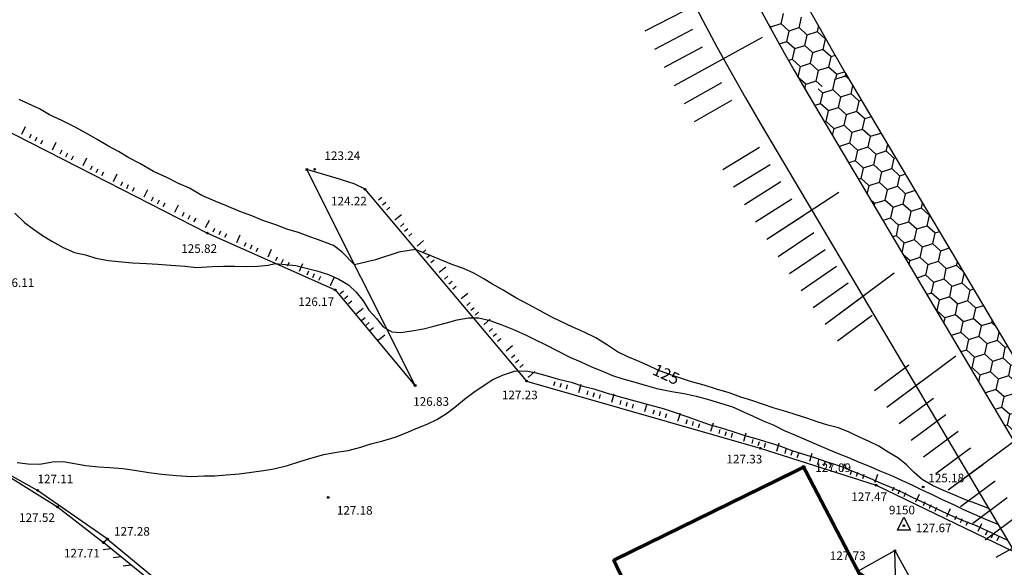
# Model space of a CAD drawing. Units: inches. Extents: x 567708 to 568547, y 4768486 to 4769979.
# Drawn here: x 568247 to 568304, y 4769374 to 4769406 of the extents above; entities that cross this region are included whole.
import ezdxf

# ---------------------------------------------------------------- set-up
doc = ezdxf.new("R2010")
doc.units = ezdxf.units.IN
doc.header["$MEASUREMENT"] = 0
doc.header["$PDMODE"] = 32
doc.header["$PDSIZE"] = 0.1
for name, color, linetype in [('00ENCAUZ', 7, 'Continuous'), ('103', 7, 'Continuous'), ('200', 25, 'Continuous'), ('201', 26, 'Continuous'), ('204', 7, 'Continuous'), ('205', 3, 'Continuous'), ('208', 3, 'Continuous'), ('250', 7, 'Continuous'), ('500', 14, 'Continuous'), ('501', 22, 'Continuous'), ('506', 7, 'Continuous'), ('510', 7, 'Continuous'), ('986', 7, 'Continuous'), ('988', 7, 'Continuous'), ('997', 7, 'Continuous')]:
    doc.layers.add(name, color=color, linetype=linetype)

# ---------------------------------------------------------------- blocks, each defined once
blk = doc.blocks.new('B264')
at = {"layer": '103'}
for points in [[(0.55, -0.38), (-0.55, -0.38), (0, 0.72), (0.55, -0.38)], [(-0.01, -0.02), (-0.02, -0.01), (-0.02, 0.02), (-0.01, 0.03), (0.01, 0.03), (0.02, 0.02), (0.02, -0.01), (0.01, -0.02), (-0.01, -0.02)]]:
    blk.add_lwpolyline(points, dxfattribs=at)

msp = doc.modelspace()

# ---------------------------------------------------------------- hatches: boundary and pattern name
at = {"layer": '00ENCAUZ'}
h = msp.add_hatch(dxfattribs=at)
h.set_pattern_fill('HONEY', color=256, scale=5, angle=77.6806, style=0)
h.set_pattern_definition([(77.680566805, (5106368.83715, 3197094.8867), (-0.32877563699, 1.03139787568), [0.625, -1.25]), (197.680566805, (5106368.83715, 3197094.8867), (-0.728828943257, -0.80042699162), [0.625, -1.25]), (137.680566805, (5106368.83715, 3197094.8867), (-1.057604580244, 0.230970884065), [-1.25, 0.625])])
h.paths.add_polyline_path([(568322.58, 4769410.183), (568321.383, 4769409.474), (568317.447, 4769416.114, -0.432505), (568357.902, 4769556.126, 0.136787), (568318.42, 4769519.713), (568319.483, 4769519.055, 0.2792), (568318.522, 4769416.751), (568320.747, 4769412.998, 0.147581), (568337.772, 4769397.371, -0.12619)])
h = msp.add_hatch(dxfattribs=at)
h.set_pattern_fill('HONEY', color=256, scale=5, angle=77.6806, style=0)
h.set_pattern_definition([(77.680566805, (5106368.83715, 3197094.8867), (-0.32877563699, 1.03139787568), [0.625, -1.25]), (197.680566805, (5106368.83715, 3197094.8867), (-0.728828943257, -0.80042699162), [0.625, -1.25]), (137.680566805, (5106368.83715, 3197094.8867), (-1.057604580244, 0.230970884065), [-1.25, 0.625])])
h.paths.add_polyline_path([(568295.082, 4769402.855), (568292.931, 4769401.58), (568308.811, 4769374.794), (568310.148, 4769377.441)])

# ---------------------------------------------------------------- linework, layer by layer
for p, q in [((568283.451, 4769405.293, 130.33), (568285.674, 4769406.438, 130.33)), ((568291.348, 4769405.697, 130.33), (568291.481, 4769406.308, 130.33)), ((568292.406, 4769405.466, 130.33), (568292.539, 4769406.077, 130.33)), ((568290.738, 4769405.518, 130.33), (568290.641, 4769405.606, 130.33)), ((568291.331, 4769405.69, 130.33), (568290.736, 4769405.5, 130.33)), ((568290.736, 4769405.432, 130.33), (568290.753, 4769405.508, 130.33)), ((568291.795, 4769405.287, 130.33), (568291.333, 4769405.708, 130.33)), ((568292.389, 4769405.459, 130.33), (568291.794, 4769405.269, 130.33)), ((568292.853, 4769405.056, 130.33), (568292.391, 4769405.477, 130.33)), ((568293.463, 4769405.235, 130.33), (568293.531, 4769405.545, 130.33)), ((568284.005, 4769404.229, 130.33), (568286.217, 4769405.393, 130.33)), ((568285.142, 4769402.115, 130.33), (568290.269, 4769404.932, 130.33)), ((568291.677, 4769404.666, 130.33), (568291.81, 4769405.277, 130.33)), ((568292.734, 4769404.435, 130.33), (568292.868, 4769405.046, 130.33)), ((568293.447, 4769405.228, 130.33), (568292.851, 4769405.038, 130.33)), ((568293.911, 4769404.825, 130.33), (568293.448, 4769405.246, 130.33)), ((568284.569, 4769403.17, 130.33), (568286.771, 4769404.354, 130.33)), ((568291.66, 4769404.658, 130.33), (568291.238, 4769404.524, 130.33)), ((568292.124, 4769404.256, 130.33), (568291.662, 4769404.677, 130.33)), ((568292.718, 4769404.428, 130.33), (568292.122, 4769404.238, 130.33)), ((568293.182, 4769404.025, 130.33), (568292.72, 4769404.446, 130.33)), ((568293.792, 4769404.204, 130.33), (568293.925, 4769404.815, 130.33)), ((568293.942, 4769404.818, 130.33), (568293.909, 4769404.807, 130.33)), ((568292.006, 4769403.635, 130.33), (568292.139, 4769404.245, 130.33)), ((568293.063, 4769403.404, 130.33), (568293.197, 4769404.014, 130.33)), ((568293.775, 4769404.197, 130.33), (568293.18, 4769404.007, 130.33)), ((568294.239, 4769403.794, 130.33), (568293.777, 4769404.215, 130.33)), ((568294.121, 4769403.173, 130.33), (568294.254, 4769403.783, 130.33)), ((568294.493, 4769403.857, 130.33), (568294.238, 4769403.776, 130.33)), ((568285.142, 4769402.115, 130.33), (568287.333, 4769403.319, 130.33)), ((568291.989, 4769403.627, 130.33), (568291.781, 4769403.561, 130.33)), ((568292.453, 4769403.224, 130.33), (568291.991, 4769403.645, 130.33)), ((568292.334, 4769402.603, 130.33), (568292.468, 4769403.214, 130.33)), ((568293.047, 4769403.396, 130.33), (568292.451, 4769403.206, 130.33)), ((568293.511, 4769402.993, 130.33), (568293.048, 4769403.414, 130.33)), ((568294.104, 4769403.165, 130.33), (568293.509, 4769402.975, 130.33)), ((568294.568, 4769402.762, 130.33), (568294.106, 4769403.183, 130.33)), ((568292.782, 4769402.193, 130.33), (568292.33, 4769402.604, 130.33)), ((568293.392, 4769402.372, 130.33), (568293.525, 4769402.983, 130.33)), ((568294.535, 4769402.531, 130.33), (568294.583, 4769402.752, 130.33)), ((568295.055, 4769402.9, 130.33), (568294.566, 4769402.744, 130.33)), ((568295.082, 4769402.855, 130.33), (568341.363, 4769324.789, 130.33)), ((568285.724, 4769401.066, 130.33), (568287.905, 4769402.289, 130.33)), ((568292.737, 4769401.909, 130.33), (568292.796, 4769402.182, 130.33)), ((568293.375, 4769402.365, 130.33), (568292.78, 4769402.175, 130.33)), ((568293.735, 4769402.057, 130.33), (568293.377, 4769402.383, 130.33)), ((568292.931, 4769401.58, 130.33), (568339.212, 4769323.514, 130.33)), ((568286.316, 4769400.022, 130.33), (568288.486, 4769401.264, 130.33)), ((568290.135, 4769399.923, 130.33), (568336.046, 4769322.482, 130.33)), ((568287.956, 4769397.236, 130.33), (568290.095, 4769398.53, 130.33)), ((568288.582, 4769396.212, 130.33), (568290.709, 4769397.525, 130.33)), ((568289.217, 4769395.193, 130.33), (568291.332, 4769396.525, 130.33)), ((568290.513, 4769393.174, 130.33), (568294.697, 4769395.912, 130.33)), ((568289.86, 4769394.181, 130.33), (568291.964, 4769395.531, 130.33)), ((568290.513, 4769393.174, 130.33), (568292.605, 4769394.543, 130.33)), ((568291.175, 4769392.173, 130.33), (568293.254, 4769393.56, 130.33)), ((568291.845, 4769391.177, 130.33), (568293.912, 4769392.584, 130.33)), ((568292.525, 4769390.188, 130.33), (568294.579, 4769391.613, 130.33)), ((568293.916, 4769388.233, 130.33), (568297.932, 4769391.212, 130.33)), ((568293.213, 4769389.205, 130.33), (568295.255, 4769390.648, 130.33)), ((568293.916, 4769388.233, 130.33), (568295.924, 4769389.723, 130.33)), ((568294.631, 4769387.269, 130.33), (568296.639, 4769388.759, 130.33)), ((568297.491, 4769383.415, 130.33), (568301.507, 4769386.394, 130.33)), ((568296.776, 4769384.378, 130.33), (568298.784, 4769385.868, 130.33)), ((568297.491, 4769383.415, 130.33), (568299.499, 4769384.904, 130.33)), ((568298.206, 4769382.451, 130.33), (568300.214, 4769383.941, 130.33)), ((568298.922, 4769381.487, 130.33), (568300.929, 4769382.977, 130.33)), ((568299.637, 4769380.523, 130.33), (568301.644, 4769382.013, 130.33)), ((568301.067, 4769378.596, 130.33), (568305.082, 4769381.575, 130.33)), ((568300.352, 4769379.56, 130.33), (568302.359, 4769381.049, 130.33)), ((568301.067, 4769378.596, 130.33), (568303.074, 4769380.086, 130.33)), ((568301.782, 4769377.632, 130.33), (568303.789, 4769379.122, 130.33)), ((568302.497, 4769376.669, 130.33), (568304.504, 4769378.158, 130.33)), ((568303.212, 4769375.705, 130.33), (568305.22, 4769377.195, 130.33)), ((568303.85, 4769374.692, 130.33), (568306.035, 4769375.906, 130.33))]:
    msp.add_line(p, q, dxfattribs=at)
at = {"layer": '00ENCAUZ', "elevation": 130.33}
msp.add_lwpolyline([(568343.435, 4769584.389, 0.432505), (568290.135, 4769399.923)], format="xyb", dxfattribs=at)
at = {"layer": '00ENCAUZ'}
for radius in [128.5, 126]:
    msp.add_arc((568403.466, 4769467.11, 130.33), radius, 117.10645, 210.66127, dxfattribs=at)
at = {"layer": '200'}
for points, elevation in [([(568246.79, 4769394.68), (568247.35, 4769394.15), (568247.86, 4769393.76), (568248.39, 4769393.4), (568248.93, 4769393.06), (568249.59, 4769392.7), (568250.25, 4769392.4), (568250.9, 4769392.27), (568251.5, 4769392.08), (568252.23, 4769391.94), (568253, 4769391.86), (568253.63, 4769391.8), (568254.44, 4769391.77), (568255.09, 4769391.72), (568255.86, 4769391.66), (568256.69, 4769391.61), (568257.32, 4769391.54), (568258.25, 4769391.59), (568258.92, 4769391.6), (568259.57, 4769391.61), (568260.26, 4769391.58), (568260.92, 4769391.6), (568261.52, 4769391.66), (568261.93, 4769391.77), (568263.13, 4769391.64), (568263.72, 4769391.5), (568264.35, 4769391.34), (568265.02, 4769391.13), (568265.62, 4769390.85), (568266.18, 4769390.53), (568266.63, 4769390.1), (568267.05, 4769389.6), (568267.38, 4769389.05), (568267.81, 4769388.56), (568268.2, 4769388.09), (568268.71, 4769387.79), (568269.21, 4769387.76), (568269.88, 4769387.84), (568270.55, 4769387.96), (568271.15, 4769388.12), (568271.89, 4769388.31), (568272.5, 4769388.48), (568273.16, 4769388.61), (568273.76, 4769388.61), (568274.41, 4769388.45), (568275.11, 4769388.19), (568275.78, 4769387.92), (568276.48, 4769387.61), (568277.07, 4769387.33), (568277.62, 4769387.05), (568278.34, 4769386.69), (568279.07, 4769386.32), (568279.71, 4769386.04), (568280.32, 4769385.75), (568280.96, 4769385.5), (568281.55, 4769385.25), (568282.15, 4769385.06), (568282.79, 4769384.89), (568283.45, 4769384.68), (568284.12, 4769384.49), (568285, 4769384.33), (568285.72, 4769384.2), (568286.4, 4769384.04), (568287.12, 4769383.86), (568287.83, 4769383.65), (568288.52, 4769383.43), (568289.16, 4769383.13), (568289.73, 4769382.88), (568290.3, 4769382.62), (568290.89, 4769382.39), (568291.52, 4769382.06), (568292.08, 4769381.82), (568292.81, 4769381.51), (568293.38, 4769381.26), (568294.07, 4769380.97), (568294.66, 4769380.72), (568295.26, 4769380.48), (568295.89, 4769380.22), (568296.52, 4769379.96), (568297.1, 4769379.71), (568297.77, 4769379.43), (568298.35, 4769379.16), (568299, 4769378.87), (568299.54, 4769378.6), (568300.14, 4769378.34), (568300.71, 4769378.04), (568301.37, 4769377.76), (568301.96, 4769377.46), (568302.58, 4769377.19), (568303.24, 4769376.89), (568303.85, 4769376.65), (568303.97, 4769376.587)], 126), ([(568246.91, 4769380.2), (568247.53, 4769380.11), (568248.24, 4769380.09), (568248.98, 4769380.24), (568249.59, 4769380.25), (568250.26, 4769380.14), (568250.91, 4769380.02), (568251.67, 4769379.94), (568252.31, 4769379.91), (568253.07, 4769379.84), (568253.85, 4769379.72), (568254.57, 4769379.61), (568255.33, 4769379.52), (568256.19, 4769379.43), (568257.05, 4769379.38), (568257.8, 4769379.42), (568258.41, 4769379.42), (568259.08, 4769379.48), (568259.82, 4769379.54), (568260.55, 4769379.64), (568261.24, 4769379.73), (568261.85, 4769379.83), (568262.64, 4769380.02), (568263.35, 4769380.26), (568264, 4769380.44), (568264.76, 4769380.65), (568265.5, 4769380.8), (568266.17, 4769380.89), (568266.9, 4769381.09), (568267.48, 4769381.27), (568268.19, 4769381.46), (568268.91, 4769381.67), (568269.55, 4769381.91), (568270.12, 4769382.16), (568270.76, 4769382.43), (568271.32, 4769382.7), (568271.95, 4769383.09), (568272.46, 4769383.49), (568272.93, 4769383.87), (568273.47, 4769384.28), (568274.03, 4769384.66), (568274.59, 4769385.02), (568275.15, 4769385.27), (568275.85, 4769385.51), (568276.52, 4769385.53), (568277.11, 4769385.4), (568277.74, 4769385.24), (568278.4, 4769385.03), (568279.14, 4769384.86), (568279.81, 4769384.64), (568280.46, 4769384.48), (568281.23, 4769384.23), (568282.07, 4769383.99), (568282.84, 4769383.78), (568283.7, 4769383.54), (568284.48, 4769383.33), (568285.13, 4769383.12), (568285.87, 4769382.86), (568286.62, 4769382.59), (568287.22, 4769382.38), (568287.81, 4769382.23), (568288.54, 4769381.99), (568289.24, 4769381.77), (568289.88, 4769381.58), (568290.63, 4769381.36), (568291.21, 4769381.18), (568291.97, 4769380.9), (568292.59, 4769380.7), (568293.29, 4769380.49), (568294.01, 4769380.23), (568294.77, 4769380), (568295.37, 4769379.75), (568295.95, 4769379.51), (568296.55, 4769379.26), (568297.17, 4769379), (568297.74, 4769378.75), (568298.43, 4769378.44), (568298.98, 4769378.18), (568299.55, 4769377.91), (568300.17, 4769377.62), (568300.74, 4769377.34), (568301.38, 4769377.06), (568302.07, 4769376.77), (568302.69, 4769376.53), (568303.36, 4769376.22), (568303.94, 4769375.95), (568304.511, 4769375.674)], 127)]:
    msp.add_lwpolyline(points, dxfattribs=dict(at, elevation=elevation))
at = {"layer": '201', "elevation": 125}
msp.add_lwpolyline([(568303.423, 4769377.509), (568303.37, 4769377.53), (568302.68, 4769377.8), (568302.08, 4769378.03), (568301.36, 4769378.33), (568300.79, 4769378.56), (568300.16, 4769378.85), (568299.56, 4769379.21), (568299.09, 4769379.61), (568298.65, 4769380.06), (568298.14, 4769380.46), (568297.58, 4769380.8), (568297.04, 4769381.15), (568296.47, 4769381.42), (568295.9, 4769381.67), (568295.3, 4769381.96), (568294.68, 4769382.2), (568294.06, 4769382.37), (568293.45, 4769382.56), (568292.85, 4769382.77), (568292.22, 4769382.97), (568291.63, 4769383.16), (568290.94, 4769383.35), (568290.27, 4769383.58), (568289.65, 4769383.79), (568289.01, 4769383.99), (568288.33, 4769384.25), (568287.59, 4769384.45), (568286.88, 4769384.69), (568286.14, 4769384.88), (568285.5, 4769385.1), (568284.77, 4769385.35), (568284.18, 4769385.57), (568283.58, 4769385.85), (568282.99, 4769386.1), (568282.43, 4769386.34), (568281.84, 4769386.63), (568281.19, 4769387.05), (568280.57, 4769387.44), (568279.89, 4769387.77), (568279.19, 4769388.09), (568278.58, 4769388.38), (568277.98, 4769388.67), (568277.38, 4769388.99), (568276.65, 4769389.38), (568275.92, 4769389.77), (568275.18, 4769390.22), (568274.57, 4769390.56), (568274.02, 4769390.89), (568273.48, 4769391.2), (568272.87, 4769391.48), (568272.25, 4769391.68), (568270.08, 4769392.58), (568269.12, 4769392.42), (568267.75, 4769391.97), (568266.54, 4769391.68), (568265.81, 4769392.44), (568265.32, 4769392.81), (568264.39, 4769393.16), (568263.94, 4769393.31), (568263.29, 4769393.56), (568262.66, 4769393.74), (568261.97, 4769394.02), (568261.21, 4769394.27), (568260.57, 4769394.53), (568259.87, 4769394.78), (568259.09, 4769395.12), (568258.48, 4769395.36), (568257.66, 4769395.72), (568256.95, 4769396.14), (568256.31, 4769396.42), (568255.63, 4769396.77), (568254.85, 4769397.12), (568254.06, 4769397.57), (568253.42, 4769397.9), (568252.82, 4769398.28), (568252.2, 4769398.61), (568251.58, 4769398.97), (568250.94, 4769399.35), (568250.26, 4769399.7), (568249.51, 4769400.07), (568248.8, 4769400.4), (568248.22, 4769400.76), (568247.58, 4769401.05), (568247.03, 4769401.29)], dxfattribs=at)
at = {"layer": '204'}
for p in [(568263.77, 4769397.23, 123.24), (568264.22, 4769397.24, 123.24), (568267.15, 4769396.08, 124.22), (568257.98, 4769393.53, 125.82), (568265.41, 4769390.23, 126.17), (568276.54, 4769384.93, 127.23), (568270.05, 4769384.68, 126.83), (568270.07, 4769384.67, 126.83), (568290.14, 4769381.02, 127.33), (568292.64, 4769379.97, 127.22), (568292.7, 4769379.95, 127.09), (568248.11, 4769378.57, 127.11), (568296.88, 4769378.87, 127.47), (568299.61, 4769378.77, 125.18), (568265.01, 4769378.16, 127.18), (568249.26, 4769377.61, 127.52), (568298.49, 4769376.52, 127.67), (568252.16, 4769375.75, 127.28), (568252.18, 4769375.74, 127.28), (568251.94, 4769375.54, 127.71), (568251.95, 4769375.53, 127.71), (568297.97, 4769375.07, 127.73), (568281.62, 4769374.5, 127.61), (568281.63, 4769374.52, 127.46)]:
    msp.add_point(p, dxfattribs=at)
at = {"layer": '205'}
for points, elevation in [([(568233.07, 4769406.38), (568235.54, 4769405.06), (568237.39, 4769404.09), (568238.79, 4769403.36), (568240.88, 4769402.27), (568242.98, 4769401.19), (568250.48, 4769397.36), (568257.98, 4769393.53), (568265.41, 4769390.23), (568270.05, 4769384.67)], 126.6), ([(568267.15, 4769396.08), (568266.51, 4769396.39), (568265.48, 4769396.72), (568263.77, 4769397.23)], 124.22), ([(568267.14, 4769396.08), (568276.54, 4769384.92), (568290.14, 4769381.02), (568296.88, 4769378.87), (568304.908, 4769375.005)], 124.22), ([(568244.14, 4769380.8), (568249.26, 4769377.61), (568251.94, 4769375.54)], 127.08)]:
    msp.add_lwpolyline(points, dxfattribs=dict(at, elevation=elevation))
at = {"layer": '208'}
for points, elevation in [([(568270.07, 4769384.67), (568263.77, 4769397.23)], 126.83), ([(568252.16, 4769375.75), (568248.11, 4769378.57), (568244.12, 4769380.78)], 127.28)]:
    msp.add_lwpolyline(points, dxfattribs=dict(at, elevation=elevation))
at = {"layer": '250', "elevation": 127.93}
for points in [[(568247.19, 4769399.29), (568247.41, 4769399.73)], [(568247.63, 4769399.06), (568247.75, 4769399.29)], [(568247.97, 4769398.89), (568248.08, 4769399.11)], [(568248.3, 4769398.72), (568248.41, 4769398.94)], [(568248.97, 4769398.38), (568249.19, 4769398.82)], [(568249.41, 4769398.14), (568249.53, 4769398.37)], [(568249.75, 4769397.97), (568249.86, 4769398.19)], [(568250.08, 4769397.8), (568250.19, 4769398.02)], [(568250.75, 4769397.46), (568250.97, 4769397.9)], [(568251.18, 4769397.22), (568251.3, 4769397.45)], [(568251.52, 4769397.05), (568251.63, 4769397.27)], [(568251.85, 4769396.88), (568251.96, 4769397.1)], [(568252.52, 4769396.54), (568252.74, 4769396.98)], [(568252.95, 4769396.29), (568253.06, 4769396.52)], [(568253.29, 4769396.13), (568253.4, 4769396.35)], [(568253.62, 4769395.96), (568253.74, 4769396.18)], [(568254.3, 4769395.63), (568254.52, 4769396.07)], [(568254.74, 4769395.4), (568254.85, 4769395.63)], [(568255.08, 4769395.24), (568255.19, 4769395.46)], [(568255.41, 4769395.07), (568255.53, 4769395.29)], [(568256.09, 4769394.74), (568256.31, 4769395.18)], [(568267.93, 4769395.46), (568268.12, 4769395.62)], [(568268.17, 4769395.17), (568268.36, 4769395.33)], [(568256.53, 4769394.51), (568256.64, 4769394.74)], [(568256.87, 4769394.35), (568256.98, 4769394.57)], [(568268.41, 4769394.88), (568268.6, 4769395.04)], [(568268.89, 4769394.31), (568269.27, 4769394.62)], [(568257.2, 4769394.18), (568257.32, 4769394.4)], [(568257.88, 4769393.85), (568258.1, 4769394.29)], [(568269.21, 4769393.92), (568269.4, 4769394.08)], [(568258.32, 4769393.6), (568258.42, 4769393.82)], [(568258.66, 4769393.44), (568258.76, 4769393.67)], [(568259, 4769393.29), (568259.11, 4769393.51)], [(568259.69, 4769392.98), (568259.89, 4769393.43)], [(568269.45, 4769393.64), (568269.64, 4769393.8)], [(568269.69, 4769393.35), (568269.88, 4769393.51)], [(568260.14, 4769392.77), (568260.24, 4769392.99)], [(568260.48, 4769392.61), (568260.58, 4769392.84)], [(568270.18, 4769392.78), (568270.56, 4769393.1)], [(568260.82, 4769392.46), (568260.93, 4769392.68)], [(568261.51, 4769392.15), (568261.71, 4769392.6)], [(568270.5, 4769392.39), (568270.69, 4769392.55)], [(568270.74, 4769392.11), (568270.93, 4769392.27)], [(568261.96, 4769391.94), (568262.06, 4769392.16)], [(568262.3, 4769391.78), (568262.4, 4769392.01)], [(568262.64, 4769391.63), (568262.75, 4769391.85)], [(568263.33, 4769391.32), (568263.53, 4769391.77)], [(568270.98, 4769391.82), (568271.17, 4769391.98)], [(568263.78, 4769391.11), (568263.88, 4769391.33)], [(568264.12, 4769390.95), (568264.22, 4769391.18)], [(568271.47, 4769391.25), (568271.85, 4769391.57)], [(568264.46, 4769390.8), (568264.57, 4769391.02)], [(568265.15, 4769390.49), (568265.35, 4769390.94)], [(568271.78, 4769390.86), (568271.97, 4769391.02)], [(568272.02, 4769390.58), (568272.21, 4769390.74)], [(568265.17, 4769390.49), (568265.12, 4769390.51)], [(568265.71, 4769390.02), (568265.9, 4769390.18)], [(568272.26, 4769390.29), (568272.45, 4769390.45)], [(568272.75, 4769389.72), (568273.13, 4769390.04)], [(568265.95, 4769389.73), (568266.14, 4769389.89)], [(568266.18, 4769389.44), (568266.38, 4769389.59)], [(568273.07, 4769389.33), (568273.26, 4769389.5)], [(568266.66, 4769388.86), (568267.04, 4769389.17)], [(568273.31, 4769389.05), (568273.5, 4769389.21)], [(568273.56, 4769388.76), (568273.75, 4769388.93)], [(568266.97, 4769388.47), (568267.16, 4769388.63)], [(568267.21, 4769388.18), (568267.4, 4769388.34)], [(568274.05, 4769388.2), (568274.42, 4769388.52)], [(568267.44, 4769387.89), (568267.64, 4769388.04)], [(568274.37, 4769387.81), (568274.56, 4769387.98)], [(568274.61, 4769387.53), (568274.8, 4769387.69)], [(568267.94, 4769387.3), (568267.9, 4769387.33)], [(568267.92, 4769387.31), (568268.3, 4769387.62)], [(568274.86, 4769387.24), (568275.05, 4769387.41)], [(568275.35, 4769386.68), (568275.72, 4769387)], [(568275.67, 4769386.29), (568275.86, 4769386.46)], [(568275.91, 4769386.01), (568276.1, 4769386.17)], [(568276.16, 4769385.72), (568276.35, 4769385.89)], [(568276.65, 4769385.16), (568277.02, 4769385.48)], [(568276.67, 4769385.15), (568276.63, 4769385.18)], [(568278.14, 4769384.67), (568278.21, 4769384.91)], [(568278.5, 4769384.57), (568278.57, 4769384.81)], [(568278.86, 4769384.46), (568278.93, 4769384.7)], [(568279.59, 4769384.26), (568279.72, 4769384.74)], [(568280.06, 4769384.12), (568280.13, 4769384.36)], [(568280.42, 4769384.02), (568280.49, 4769384.26)], [(568280.78, 4769383.91), (568280.85, 4769384.15)], [(568281.51, 4769383.71), (568281.64, 4769384.19)], [(568281.98, 4769383.56), (568282.05, 4769383.8)], [(568282.34, 4769383.46), (568282.41, 4769383.7)], [(568282.7, 4769383.35), (568282.77, 4769383.59)], [(568283.43, 4769383.15), (568283.56, 4769383.63)], [(568283.91, 4769383.02), (568283.98, 4769383.26)], [(568284.27, 4769382.91), (568284.34, 4769383.15)], [(568284.63, 4769382.8), (568284.7, 4769383.04)], [(568285.35, 4769382.59), (568285.49, 4769383.06)], [(568285.83, 4769382.45), (568285.9, 4769382.69)], [(568286.19, 4769382.34), (568286.26, 4769382.58)], [(568286.55, 4769382.23), (568286.62, 4769382.47)], [(568287.27, 4769382.02), (568287.41, 4769382.49)], [(568287.74, 4769381.87), (568287.81, 4769382.11)], [(568288.1, 4769381.76), (568288.17, 4769382)], [(568288.46, 4769381.65), (568288.53, 4769381.89)], [(568289.18, 4769381.44), (568289.32, 4769381.91)], [(568289.66, 4769381.29), (568289.73, 4769381.53)], [(568290.02, 4769381.18), (568290.09, 4769381.42)], [(568290.38, 4769381.07), (568290.45, 4769381.31)], [(568291.1, 4769380.86), (568291.24, 4769381.33)], [(568291.58, 4769380.72), (568291.65, 4769380.96)], [(568291.93, 4769380.61), (568292.01, 4769380.85)], [(568292.29, 4769380.49), (568292.37, 4769380.73)], [(568293.01, 4769380.27), (568293.16, 4769380.74)], [(568293.48, 4769380.11), (568293.55, 4769380.35)], [(568293.83, 4769380), (568293.91, 4769380.24)], [(568294.19, 4769379.88), (568294.27, 4769380.12)], [(568294.91, 4769379.66), (568295.06, 4769380.13)], [(568295.39, 4769379.5), (568295.46, 4769379.74)], [(568295.74, 4769379.39), (568295.82, 4769379.63)], [(568296.1, 4769379.27), (568296.18, 4769379.51)], [(568296.82, 4769379.05), (568296.97, 4769379.52)], [(568296.84, 4769379.05), (568296.79, 4769379.06)], [(568297.82, 4769378.54), (568297.92, 4769378.77)], [(568298.16, 4769378.38), (568298.26, 4769378.61)], [(568298.5, 4769378.22), (568298.6, 4769378.45)], [(568299.18, 4769377.91), (568299.39, 4769378.36)], [(568299.63, 4769377.69), (568299.73, 4769377.92)], [(568299.97, 4769377.53), (568300.07, 4769377.76)], [(568300.31, 4769377.37), (568300.41, 4769377.6)], [(568300.99, 4769377.06), (568301.2, 4769377.51)], [(568301.45, 4769376.87), (568301.56, 4769377.09)], [(568301.79, 4769376.7), (568301.9, 4769376.93)], [(568302.12, 4769376.54), (568302.23, 4769376.76)], [(568302.8, 4769376.21), (568303.02, 4769376.65)], [(568303.24, 4769375.99), (568303.35, 4769376.21)], [(568303.58, 4769375.82), (568303.69, 4769376.05)], [(568303.91, 4769375.66), (568304.02, 4769375.88)]]:
    msp.add_lwpolyline(points, dxfattribs=at)
at = {"layer": '500', "elevation": 127.73}
msp.add_lwpolyline([(568300.37, 4769370.72), (568295.81, 4769373.88), (568297.97, 4769375.07), (568300.37, 4769370.72), (568298.11, 4769369.48), (568297.97, 4769375.07)], dxfattribs=at)
at = {"layer": '501', "const_width": 0.2}
for points, elevation in [([(568281.63, 4769374.52), (568292.7, 4769379.94)], 127.46), ([(568304.23, 4769357.78), (568292.64, 4769379.96)], 128.17), ([(568281.62, 4769374.5), (568292.49, 4769351.91), (568294.2, 4769348.3), (568301.62, 4769332.51), (568311.32, 4769311.86)], 127.61)]:
    msp.add_lwpolyline(points, dxfattribs=dict(at, elevation=elevation))
at = {"layer": '506', "elevation": 127.28}
for points in [[(568252.18, 4769375.74), (568251.94, 4769375.54)], [(568252.18, 4769375.73), (568263.08, 4769366.73), (568262.85, 4769366.65)]]:
    msp.add_lwpolyline(points, dxfattribs=at)
at = {"layer": '510'}
for points, elevation in [([(568252.38, 4769375.17), (568251.92, 4769375.12)], 127.72), ([(568262.85, 4769366.65), (568251.95, 4769375.53)], 128), ([(568252.96, 4769374.7), (568252.5, 4769374.65)], 127.73), ([(568253.54, 4769374.22), (568253.08, 4769374.17)], 127.75)]:
    msp.add_lwpolyline(points, dxfattribs=dict(at, elevation=elevation))

# ---------------------------------------------------------------- block references
at = {"layer": '103', "xscale": 0.69, "yscale": 0.69, "zscale": 0.69}
msp.add_blockref('B264', (568298.49, 4769376.52, 127.67), dxfattribs=at)

# ---------------------------------------------------------------- texts
at = {"layer": '986'}
for s, p in [('123.24', (568264.79, 4769397.78, 123.24)), ('124.22', (568265.17, 4769395.14, 124.22)), ('125.82', (568256.46, 4769392.38, 125.82)), ('126.11', (568245.83, 4769390.4, 126.11)), ('126.17', (568263.27, 4769389.29, 126.17)), ('127.23', (568275.11, 4769383.87, 127.23)), ('126.83', (568269.95, 4769383.49, 126.83)), ('127.33', (568288.17, 4769380.14, 127.33)), ('127.09', (568293.33, 4769379.64, 127.09)), ('127.11', (568248.1, 4769378.99, 127.11)), ('125.18', (568299.91, 4769379.04, 125.18)), ('127.47', (568295.43, 4769377.95, 127.47)), ('127.18', (568265.51, 4769377.16, 127.18)), ('127.52', (568247.03, 4769376.74, 127.52)), ('127.28', (568252.55, 4769375.94, 127.28)), ('127.67', (568299.18, 4769376.14, 127.67)), ('127.71', (568249.64, 4769374.67, 127.71)), ('127.73', (568294.18, 4769374.52, 127.73))]:
    msp.add_text(s, height=0.5, dxfattribs=at).set_placement(p)
at = {"layer": '988'}
msp.add_text('9150', height=0.5, dxfattribs=at).set_placement((568297.62, 4769377.18, 125))
at = {"layer": '997'}
msp.add_text('125', height=0.69, rotation=334.98, dxfattribs=at).set_placement((568283.81, 4769385.34, 125))

doc.saveas('drawing.dxf')
